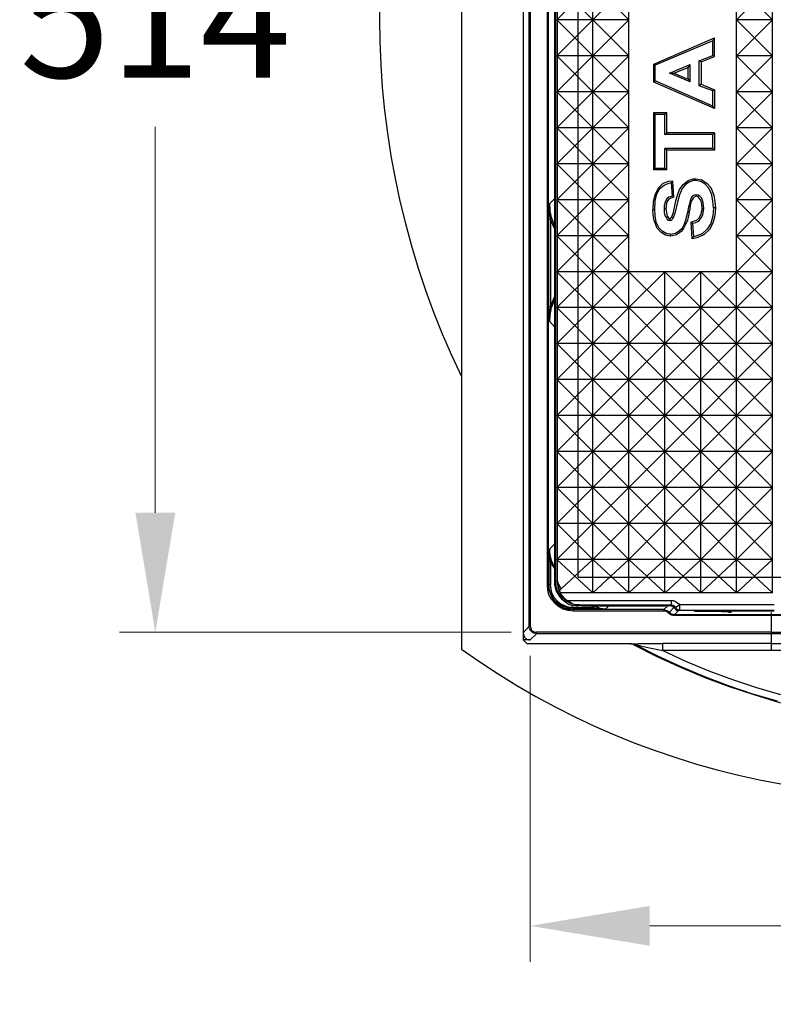
# Model space of a CAD drawing. Units: millimetres. Extents: x 0 to 9721, y -12778 to 6839.
# Drawn here: x 754 to 1069, y 622 to 1034 of the extents above; entities that cross this region are included whole.
import ezdxf

# ---------------------------------------------------------------- set-up
doc = ezdxf.new("R2010")
doc.units = ezdxf.units.MM
doc.linetypes.add('PDF_IMPORT', pattern=[1, 0.8, -0.2])
doc.linetypes.add('SLD-Solid', pattern=[0])
doc.layers.get('0').update_dxf_attribs({"lineweight": 15})
doc.layers.get('Defpoints').update_dxf_attribs({"color": 72})
doc.layers.add('PDF_Geomertry', color=7, linetype='Continuous')
doc.styles.add('Izmeru teksts', font='arial.ttf')
doc.dimstyles.get("Standard").update_dxf_attribs({"dimtxt": 70, "dimasz": 80, "dimexe": 30, "dimexo": 30, "dimgap": 50, "dimtad": 0, "dimtih": 1, "dimtoh": 1, "dimdec": 0, "dimzin": 0, "dimdsep": 46, "dimtxsty": 'Izmeru teksts', "dimcen": 0, "dimclrd": 109, "dimclre": 109, "dimclrt": 109, "dimadec": 0, "dimazin": 0, "dimtfac": 1, "dimtdec": 4, "dimtofl": 0, "dimtmove": 0, "dimatfit": 3, "dimfxl": 1, "dimtolj": 1, "dimtzin": 0, "dimlwd": 0, "dimlwe": 0, "dimarcsym": 0})

# ---------------------------------------------------------------- blocks, each defined once
blk = doc.blocks.new('*D183')
at = {"color": 109, "lineweight": 0}
for p, q in [((959.48, 1291.94), (795.5, 1291.94)), ((810.5, 1241.94), (810.5, 1080.47)), ((810.5, 827.94), (810.5, 989.41)), ((959.48, 777.94), (795.5, 777.94))]:
    blk.add_line(p, q, dxfattribs=at)
at = {"color": 109}
for points in [[(818.84, 1241.94), (802.17, 1241.94), (810.5, 1291.94)], [(802.17, 827.94), (818.84, 827.94), (810.5, 777.94)]]:
    blk.add_solid(points, dxfattribs=at)
at = {"layer": 'Defpoints', "color": 0}
for p in [(964.48, 1291.94), (810.5, 777.94), (964.48, 777.94)]:
    blk.add_point(p, dxfattribs=at)
at = {"color": 109, "insert": (810.5, 1034.94), "char_height": 50, "attachment_point": 5, "style": 'Izmeru teksts'}
blk.add_mtext('\\A1;514', dxfattribs=at)
blk = doc.blocks.new('*D185')
at = {"color": 109, "lineweight": 0}
for p, q in [((1330.59, 770.61), (1330.59, 640.13)), ((967.45, 768.06), (967.45, 640.13)), ((1017.45, 655.13), (1073.9, 655.13)), ((1280.59, 655.13), (1224.14, 655.13))]:
    blk.add_line(p, q, dxfattribs=at)
at = {"color": 109}
for points in [[(1017.45, 663.47), (1017.45, 646.8), (967.45, 655.13)], [(1280.59, 646.8), (1280.59, 663.47), (1330.59, 655.13)]]:
    blk.add_solid(points, dxfattribs=at)
at = {"layer": 'Defpoints', "color": 0}
for p in [(1330.59, 775.61), (967.45, 773.06), (967.45, 655.13)]:
    blk.add_point(p, dxfattribs=at)
at = {"color": 109, "insert": (1149.02, 655.13), "char_height": 50, "attachment_point": 5, "style": 'Izmeru teksts'}
blk.add_mtext('\\A1;364', dxfattribs=at)
blk = doc.blocks.new('*D187')
at = {"color": 109, "lineweight": 0}
for p, q in [((1498.93, 1277.58), (1433.09, 1231.05)), ((1548.93, 1277.58), (1498.93, 1277.58))]:
    blk.add_line(p, q, dxfattribs=at)
at = {"color": 109}
blk.add_solid([(1428.28, 1237.86), (1437.9, 1224.25), (1392.26, 1202.2)], dxfattribs=at)
at = {"layer": 'Defpoints', "color": 0}
for p in [(1392.26, 1202.2), (918.28, 867.25)]:
    blk.add_point(p, dxfattribs=at)
at = {"color": 109, "insert": (1651.11, 1277.58), "char_height": 50, "attachment_point": 5, "style": 'Izmeru teksts'}
blk.add_mtext('\\A1;%%C592', dxfattribs=at)

msp = doc.modelspace()

# ---------------------------------------------------------------- linework, layer by layer
at = {"color": 7, "linetype": 'SLD-Solid', "lineweight": 25}
msp.add_line((938.68, 1298.3), (938.68, 770.94), dxfattribs=at)
for p, q in [((1068.88, 1004), (1053.83, 1019.05)), ((1053.83, 1004), (1068.88, 1019.05)), ((1068.88, 928.79), (1053.83, 943.83)), ((1053.83, 928.79), (1068.88, 943.83)), ((1068.88, 913.75), (1053.83, 928.79)), ((1053.83, 913.75), (1068.88, 928.79)), ((1068.88, 898.71), (1053.83, 913.75)), ((1053.83, 898.71), (1068.88, 913.75)), ((993.66, 883.66), (978.62, 898.71)), ((1068.88, 883.66), (1053.83, 898.71)), ((1053.83, 883.66), (1068.88, 898.71)), ((993.66, 868.62), (978.62, 883.66)), ((978.62, 868.62), (993.66, 883.66)), ((1068.88, 868.62), (1053.83, 883.66)), ((1053.83, 868.62), (1068.88, 883.66)), ((993.66, 853.58), (978.62, 868.62)), ((978.62, 853.58), (993.66, 868.62)), ((1068.88, 853.58), (1053.83, 868.62)), ((1053.83, 853.58), (1068.88, 868.62)), ((993.66, 838.53), (978.62, 853.58)), ((978.62, 838.53), (993.66, 853.58)), ((1068.88, 838.53), (1053.83, 853.58)), ((1053.83, 838.53), (1068.88, 853.58)), ((993.66, 823.49), (978.62, 838.53)), ((978.62, 823.49), (993.66, 838.53)), ((1068.88, 823.49), (1053.83, 838.53)), ((1053.83, 823.49), (1068.88, 838.53)), ((993.66, 808.45), (978.62, 823.49)), ((978.62, 808.45), (993.66, 823.49)), ((1068.88, 808.45), (1053.83, 823.49)), ((1053.83, 808.45), (1068.88, 823.49))]:
    msp.add_line(p, q)
for centre, radius, start, end in [((1247.31, 1034.62), 343.01, 154.1237, 205.8763), ((1128.68, 1034.62), 325, 234.2242, 337.3801)]:
    msp.add_arc(centre, radius, start, end, dxfattribs=at)
at = {"layer": 'PDF_Geomertry', "lineweight": 25}
for p, q in [((993.66, 1034.09), (978.62, 1049.13)), ((978.62, 1034.09), (993.66, 1049.13)), ((1008.7, 1034.09), (993.66, 1049.13)), ((993.66, 1034.09), (1008.7, 1049.13)), ((1068.88, 1034.09), (1053.83, 1049.13)), ((1053.83, 1034.09), (1068.88, 1049.13)), ((993.66, 1019.05), (978.62, 1034.09)), ((978.62, 1019.05), (993.66, 1034.09)), ((1008.7, 1019.05), (993.66, 1034.09)), ((993.66, 1019.05), (1008.7, 1034.09)), ((1068.88, 1019.05), (1053.83, 1034.09)), ((1053.83, 1019.05), (1068.88, 1034.09)), ((993.66, 1004), (978.62, 1019.05)), ((978.62, 1004), (993.66, 1019.05)), ((1008.7, 1004), (993.66, 1019.05)), ((993.66, 1004), (1008.7, 1019.05)), ((993.66, 988.96), (978.62, 1004)), ((978.62, 988.96), (993.66, 1004)), ((1008.7, 988.96), (993.66, 1004)), ((993.66, 988.96), (1008.7, 1004)), ((1068.88, 988.96), (1053.83, 1004)), ((1053.83, 988.96), (1068.88, 1004)), ((1023.77, 986.21), (1023.77, 994.47)), ((993.66, 973.92), (978.62, 988.96)), ((978.62, 973.92), (993.66, 988.96)), ((1008.7, 973.92), (993.66, 988.96)), ((993.66, 973.92), (1008.7, 988.96)), ((1068.88, 973.92), (1053.83, 988.96)), ((1053.83, 973.92), (1068.88, 988.96)), ((1023.77, 972.01), (1023.77, 980.27)), ((993.66, 958.88), (978.62, 973.92)), ((978.62, 958.88), (993.66, 973.92)), ((1008.7, 958.88), (993.66, 973.92)), ((993.66, 958.88), (1008.7, 973.92)), ((1068.88, 958.88), (1053.83, 973.92)), ((1053.83, 958.88), (1068.88, 973.92)), ((993.66, 943.83), (978.62, 958.88)), ((978.62, 943.83), (993.66, 958.88)), ((1008.7, 943.83), (993.66, 958.88)), ((993.66, 943.83), (1008.7, 958.88)), ((1068.88, 943.83), (1053.83, 958.88)), ((1053.83, 943.83), (1068.88, 958.88)), ((993.66, 928.79), (978.62, 943.83)), ((978.62, 928.79), (993.66, 943.83)), ((1008.7, 928.79), (993.66, 943.83)), ((993.66, 928.79), (1008.7, 943.83)), ((993.66, 913.75), (978.62, 928.79)), ((978.62, 913.75), (993.66, 928.79)), ((1008.7, 913.75), (993.66, 928.79)), ((993.66, 913.75), (1008.7, 928.79)), ((1023.75, 913.75), (1008.7, 928.79)), ((1008.7, 913.75), (1023.75, 928.79)), ((1038.79, 913.75), (1023.75, 928.79)), ((1023.75, 913.75), (1038.79, 928.79)), ((1053.83, 913.75), (1038.79, 928.79)), ((1038.79, 913.75), (1053.83, 928.79)), ((993.66, 898.71), (978.62, 913.75)), ((978.62, 898.71), (993.66, 913.75)), ((1008.7, 898.71), (993.66, 913.75)), ((993.66, 898.71), (1008.7, 913.75)), ((1023.75, 898.71), (1008.7, 913.75)), ((1008.7, 898.71), (1023.75, 913.75)), ((1038.79, 898.71), (1023.75, 913.75)), ((1023.75, 898.71), (1038.79, 913.75)), ((1053.83, 898.71), (1038.79, 913.75)), ((1038.79, 898.71), (1053.83, 913.75)), ((978.62, 883.66), (993.66, 898.71)), ((1008.7, 883.66), (993.66, 898.71)), ((993.66, 883.66), (1008.7, 898.71)), ((1023.75, 883.66), (1008.7, 898.71)), ((1008.7, 883.66), (1023.75, 898.71)), ((1038.79, 883.66), (1023.75, 898.71)), ((1023.75, 883.66), (1038.79, 898.71)), ((1053.83, 883.66), (1038.79, 898.71)), ((1038.79, 883.66), (1053.83, 898.71)), ((1008.7, 868.62), (993.66, 883.66)), ((993.66, 868.62), (1008.7, 883.66)), ((1023.75, 868.62), (1008.7, 883.66)), ((1008.7, 868.62), (1023.75, 883.66)), ((1038.79, 868.62), (1023.75, 883.66)), ((1023.75, 868.62), (1038.79, 883.66)), ((1053.83, 868.62), (1038.79, 883.66)), ((1038.79, 868.62), (1053.83, 883.66)), ((1008.7, 853.58), (993.66, 868.62)), ((993.66, 853.58), (1008.7, 868.62)), ((1023.75, 853.58), (1008.7, 868.62)), ((1008.7, 853.58), (1023.75, 868.62)), ((1038.79, 853.58), (1023.75, 868.62)), ((1023.75, 853.58), (1038.79, 868.62)), ((1053.83, 853.58), (1038.79, 868.62)), ((1038.79, 853.58), (1053.83, 868.62)), ((1008.7, 838.53), (993.66, 853.58)), ((993.66, 838.53), (1008.7, 853.58)), ((1023.75, 838.53), (1008.7, 853.58)), ((1008.7, 838.53), (1023.75, 853.58)), ((1038.79, 838.53), (1023.75, 853.58)), ((1023.75, 838.53), (1038.79, 853.58)), ((1053.83, 838.53), (1038.79, 853.58)), ((1038.79, 838.53), (1053.83, 853.58)), ((1008.7, 823.49), (993.66, 838.53)), ((993.66, 823.49), (1008.7, 838.53)), ((1023.75, 823.49), (1008.7, 838.53)), ((1008.7, 823.49), (1023.75, 838.53)), ((1038.79, 823.49), (1023.75, 838.53)), ((1023.75, 823.49), (1038.79, 838.53)), ((1053.83, 823.49), (1038.79, 838.53)), ((1038.79, 823.49), (1053.83, 838.53)), ((1008.7, 808.45), (993.66, 823.49)), ((993.66, 808.45), (1008.7, 823.49)), ((1023.75, 808.45), (1008.7, 823.49)), ((1008.7, 808.45), (1023.75, 823.49)), ((1038.79, 808.45), (1023.75, 823.49)), ((1023.75, 808.45), (1038.79, 823.49)), ((1053.83, 808.45), (1038.79, 823.49)), ((1038.79, 808.45), (1053.83, 823.49)), ((993.66, 794.46), (978.62, 808.45)), ((978.62, 794.46), (993.66, 808.45)), ((1008.7, 794.46), (993.66, 808.45)), ((993.66, 794.46), (1008.7, 808.45)), ((1023.75, 794.46), (1008.7, 808.45)), ((1008.7, 794.46), (1023.75, 808.45)), ((1038.92, 794.46), (1023.88, 808.45)), ((1023.88, 794.46), (1038.92, 808.45)), ((1053.83, 794.46), (1038.79, 808.45)), ((1038.79, 794.46), (1053.83, 808.45)), ((1068.88, 794.46), (1053.83, 808.45)), ((1053.83, 794.46), (1068.88, 808.45))]:
    msp.add_line(p, q, dxfattribs=at)
for points in [[(969.99, 1291.3), (969.57, 1291.3), (969.14, 1291.3), (968.72, 1290.88), (968.3, 1290.67), (967.87, 1290.24), (967.66, 1289.82), (967.66, 1289.39), (967.45, 1288.97), (967.45, 780.48), (967.66, 779.84), (967.66, 779.42), (967.87, 779), (968.3, 778.57), (968.72, 778.36), (969.14, 778.15), (969.57, 777.94), (969.99, 777.94)], [(967.03, 780.48), (967.03, 1288.97)], [(980.15, 794.46), (979.94, 794.89), (979.52, 795.52), (979.31, 796.16), (979.1, 796.79), (979.1, 797.43), (978.88, 798.06), (978.88, 798.7), (978.88, 799.34), (978.88, 1006.33), (978.88, 1269.9), (978.88, 1270.54), (978.88, 1271.17), (979.1, 1271.81), (979.1, 1272.44), (979.31, 1273.08), (979.52, 1273.72), (979.94, 1274.35), (980.15, 1274.78)], [(993.66, 794.46), (993.66, 1274.78)], [(1008.7, 794.46), (1008.7, 1274.78)], [(1053.83, 794.46), (1053.83, 1274.78)], [(1068.88, 794.46), (1068.88, 1274.78)], [(974.65, 797.85), (974.65, 1271.6)], [(975.07, 797.85), (975.07, 1271.6)], [(977.61, 1270.33), (977.61, 1269.05), (977.61, 1153.37), (977.61, 1110.79), (977.61, 1101.68), (977.61, 967.56), (977.61, 965.44), (977.61, 915.87), (977.61, 800.18), (977.61, 799.12), (977.61, 798.91)], [(964.48, 1099.56), (964.48, 969.68), (964.48, 967.35), (964.48, 965.44), (964.48, 964.6), (964.48, 963.32), (964.48, 962.27), (964.48, 959.72), (964.48, 905.48), (964.48, 903.15), (964.48, 901.03), (964.48, 900.4), (964.48, 899.13), (964.48, 897.86), (964.48, 895.53), (964.48, 777.73), (964.48, 774.76)], [(978.04, 1062.9), (978.04, 799.34), (978.25, 799.34), (978.46, 799.34), (978.88, 799.34), (979.52, 795.73), (980.15, 794.04), (981.42, 792.56), (982.91, 791.28), (1026.53, 791.28)], [(1008.7, 1034.09), (978.88, 1034.09)], [(1068.88, 1034.09), (1053.83, 1034.09)], [(1044.52, 1018.83), (1044.52, 1026.67)], [(1043.89, 1019.26), (1043.89, 1025.4)], [(1008.7, 1019.05), (978.88, 1019.05)], [(1038.17, 1016.93), (1043.89, 1019.26)], [(1039.02, 1016.5), (1044.52, 1018.83)], [(1044.52, 1018.83), (1043.89, 1019.26)], [(1068.88, 1019.05), (1053.83, 1019.05)], [(1019.12, 1008.03), (1019.12, 1015.66)], [(1019.75, 1008.66), (1019.75, 1015.23)], [(1025.68, 1011.84), (1034.36, 1015.44)], [(1027.58, 1011.84), (1033.51, 1014.17)], [(1033.51, 1014.17), (1034.36, 1015.44)], [(1033.51, 1009.3), (1033.51, 1014.17)], [(1034.36, 1008.24), (1034.36, 1015.44)], [(1039.02, 1016.5), (1038.17, 1016.93)], [(1038.17, 1006.55), (1038.17, 1016.93)], [(1039.02, 1016.5), (1039.02, 1007.18), (1038.17, 1006.55)], [(1019.12, 1008.03), (1019.75, 1008.66)], [(1044.52, 997.01), (1019.12, 1008.03)], [(1043.89, 998.07), (1019.75, 1008.66)], [(1043.89, 1004.43), (1038.17, 1006.55)], [(1039.02, 1007.18), (1044.52, 1004.85), (1043.89, 1004.43)], [(1008.7, 1004), (978.88, 1004)], [(1044.52, 1004.85), (1044.52, 997.01), (1043.89, 998.07)], [(1043.89, 998.07), (1043.89, 1004.43)], [(1068.88, 1004), (1053.83, 1004)], [(1019.12, 971.38), (1019.12, 995.32)], [(1019.75, 972.01), (1019.75, 994.47)], [(1024.62, 986.84), (1024.62, 995.32)], [(1008.7, 988.96), (978.88, 988.96)], [(1068.88, 988.96), (1053.83, 988.96)], [(1023.77, 986.21), (1024.62, 986.84)], [(1043.89, 986.21), (1023.77, 986.21)], [(1044.52, 986.84), (1024.62, 986.84)], [(1024.62, 979.64), (1023.77, 980.27)], [(1043.89, 980.27), (1023.77, 980.27)], [(1024.62, 971.38), (1024.62, 979.64)], [(1044.52, 979.64), (1024.62, 979.64)], [(1008.7, 973.92), (978.88, 973.92)], [(1068.88, 973.92), (1053.83, 973.92)], [(1019.12, 971.38), (1019.75, 972.01)], [(1024.62, 971.38), (1019.12, 971.38)], [(1023.77, 972.01), (1019.75, 972.01)], [(1024.62, 971.38), (1023.77, 972.01)], [(1027.16, 966.71), (1025.26, 966.5), (1022.93, 965.66), (1021.02, 963.75), (1019.75, 961.21), (1018.9, 958.03), (1018.69, 954.85), (1018.9, 954.85), (1019.12, 954.85), (1019.54, 954.85), (1019.75, 958.24), (1020.39, 961.42), (1021.87, 963.75), (1023.56, 965.02), (1025.47, 965.87), (1026.53, 966.08)], [(1027.16, 966.71), (1026.95, 966.5), (1026.53, 966.08)], [(1026.95, 960.36), (1026.53, 966.08)], [(1027.58, 959.93), (1027.16, 966.71)], [(1036.69, 967.56), (1039.23, 967.14), (1041.35, 965.87), (1043.04, 963.96), (1044.31, 960.78), (1044.74, 958.03), (1044.95, 955.49), (1044.74, 955.49), (1044.52, 955.49), (1044.1, 955.49), (1043.89, 958.24), (1043.47, 960.99), (1042.2, 963.75), (1040.71, 965.44), (1038.81, 966.5), (1036.69, 966.93)], [(1026.95, 960.36), (1025.47, 959.93), (1024.62, 959.3), (1023.99, 958.24), (1023.56, 956.54), (1023.56, 955.06)], [(1027.58, 959.93), (1026.31, 959.51), (1025.47, 959.09), (1024.83, 958.45), (1024.41, 957.39), (1024.2, 955.06), (1023.99, 955.06), (1023.56, 955.06)], [(1027.58, 959.93), (1027.37, 960.15), (1026.95, 960.36)], [(1035.42, 949.13), (1036.69, 949.34), (1037.96, 949.98), (1039.02, 951.25), (1039.65, 952.52), (1040.08, 955.27), (1039.87, 957.6), (1039.23, 959.51), (1038.38, 960.36), (1037.75, 960.78), (1036.9, 960.99), (1036.05, 960.78), (1035.21, 960.36), (1034.78, 959.72), (1034.36, 958.45), (1033.94, 956.76), (1033.51, 955.27), (1033.3, 953.58)], [(1036.9, 960.36), (1036.27, 960.15), (1036.05, 959.93), (1035.63, 959.51), (1035.21, 958.88), (1035, 958.24)], [(1039.44, 955.27), (1039.23, 956.97), (1038.81, 958.66), (1038.17, 959.51), (1037.75, 960.15), (1037.11, 960.36), (1036.9, 960.36), (1036.9, 960.57), (1036.9, 960.99)], [(975.28, 914.17), (975.5, 914.17), (975.71, 914.17), (975.92, 914.17), (975.71, 912.26), (975.5, 908.03), (975.5, 908.03), (975.5, 908.03), (975.5, 912.26), (975.28, 914.17), (975.28, 950.82), (975.5, 952.94), (975.5, 957.18), (975.71, 952.73), (975.92, 950.82), (975.71, 950.82), (975.5, 950.82), (975.28, 950.82)], [(977.61, 947.86), (977.4, 948.71), (976.34, 951.46), (975.71, 954.21), (975.5, 957.18), (977.61, 959.3)], [(1008.7, 958.88), (978.88, 958.88)], [(1033.94, 953.58), (1034.36, 955.06), (1034.57, 956.54), (1035, 958.24), (1034.78, 958.24), (1034.36, 958.45)], [(1068.88, 958.88), (1053.83, 958.88)], [(1026.1, 943.62), (1023.99, 944.04), (1022.08, 945.32), (1020.6, 947.01), (1019.33, 950.19), (1018.9, 952.52), (1018.69, 954.85)], [(1026.1, 944.47), (1024.62, 944.68), (1022.93, 945.53), (1021.44, 947.01), (1020.17, 949.55), (1019.75, 952.31), (1019.54, 954.85)], [(1023.56, 955.06), (1023.56, 953.58), (1023.77, 952.31), (1024.41, 951.25)], [(1024.2, 955.06), (1024.41, 953.58), (1024.62, 952.52), (1025.04, 951.67), (1024.62, 951.46), (1024.41, 951.25)], [(1025.04, 951.67), (1025.26, 951.25), (1025.26, 951.04), (1025.47, 951.04), (1025.89, 951.04)], [(1025.89, 951.04), (1026.1, 951.04), (1026.31, 951.25), (1026.53, 951.46)], [(1033.3, 953.58), (1032.45, 950.4), (1031.82, 948.71), (1030.97, 947.01)], [(1033.94, 953.58), (1033.3, 950.4), (1032.45, 948.49), (1031.4, 946.59)], [(1033.94, 953.58), (1033.3, 953.58)], [(1034.78, 949.55), (1035.84, 949.98), (1037.11, 950.4), (1038.17, 951.25), (1038.81, 952.52), (1039.44, 954.64), (1039.44, 955.27), (1039.65, 955.27), (1039.87, 955.27), (1040.08, 955.27)], [(1044.95, 955.49), (1044.74, 952.1), (1043.89, 949.13), (1042.41, 946.37), (1040.08, 944.26), (1037.11, 942.98), (1035.21, 942.56)], [(1044.1, 955.49), (1043.89, 952.1), (1043.04, 948.92), (1041.56, 946.59), (1039.44, 944.68), (1036.69, 943.62), (1035.84, 943.41)], [(977.61, 946.8), (976.98, 948.07), (975.92, 950.82), (975.92, 914.17), (976.98, 916.92), (977.61, 918.2)], [(1024.41, 951.25), (1024.62, 950.82), (1024.83, 950.61), (1025.04, 950.4), (1025.26, 950.4), (1025.89, 950.19)], [(1025.89, 950.19), (1026.31, 950.4), (1026.53, 950.4), (1026.95, 950.82), (1027.16, 951.04)], [(1025.89, 951.04), (1025.89, 950.82), (1025.89, 950.61), (1025.89, 950.19)], [(1008.7, 943.83), (978.88, 943.83)], [(1068.88, 943.83), (1053.83, 943.83)], [(1068.88, 928.79), (978.88, 928.79)], [(1023.75, 794.46), (1023.75, 928.79)], [(1038.79, 794.46), (1038.79, 928.79)], [(977.61, 905.7), (975.5, 908.03), (975.71, 910.78), (976.34, 913.75), (977.4, 916.5), (977.61, 917.14)], [(1068.88, 913.75), (978.88, 913.75)], [(1068.88, 898.71), (978.88, 898.71)], [(1068.88, 883.66), (978.88, 883.66)], [(1068.88, 868.62), (978.88, 868.62)], [(1068.88, 853.58), (978.88, 853.58)], [(1068.88, 838.53), (978.88, 838.53)], [(1068.88, 823.49), (978.88, 823.49)], [(994.13, 787.68), (994.13, 787.68), (994.13, 787.9), (994.13, 788.11), (994.13, 788.32), (996.03, 787.9), (997.94, 787.68), (998.79, 787.68), (999, 787.68), (999, 787.68), (999, 787.68), (998.79, 787.68), (997.94, 787.68), (996.03, 787.68), (994.13, 787.68), (985.45, 787.68), (985.45, 787.9), (985.45, 788.11), (985.45, 788.32), (983.54, 788.32), (981.85, 788.95), (980.15, 789.8), (978.67, 791.07), (977.4, 792.56), (976.55, 794.04), (976.13, 795.95), (975.92, 797.85), (975.71, 797.85), (975.5, 797.85), (975.28, 797.85), (975.28, 807.6), (975.5, 809.72), (975.5, 811.41), (975.5, 812.47), (975.5, 812.68), (975.5, 812.47), (975.5, 811.41), (975.5, 809.51), (975.92, 807.6), (975.71, 807.6), (975.5, 807.6), (975.28, 807.6), (975.28, 797.85)], [(977.61, 805.48), (977.19, 806.12), (976.34, 808.02), (975.71, 810.35), (975.5, 812.68), (977.61, 814.8)], [(977.61, 804.63), (977.4, 805.06), (976.55, 806.33), (975.92, 807.6), (975.92, 797.85)], [(1068.88, 808.45), (978.88, 808.45)], [(978.88, 799.34), (978.88, 799.34), (978.88, 799.12), (978.88, 798.91), (979.31, 798.06), (979.94, 796.79), (980.37, 795.95)], [(985.45, 786.84), (983.33, 787.05), (981.21, 787.68), (979.31, 788.74), (977.82, 790.01), (976.34, 791.71), (975.28, 793.62), (974.86, 795.73), (974.65, 797.85)], [(1023.35, 786.84), (1023.35, 787.05), (1023.35, 787.26), (1023.35, 787.47), (1023.35, 787.47), (985.45, 787.47), (985.45, 787.68), (983.54, 787.9), (981.64, 788.53), (979.94, 789.38), (978.25, 790.65), (976.98, 792.13), (976.13, 793.83), (975.5, 795.73), (975.28, 797.85), (975.07, 797.85), (975.07, 797.85), (974.86, 797.85), (974.65, 797.85)], [(975.07, 797.85), (975.28, 795.73), (975.92, 793.83), (976.77, 791.92), (978.04, 790.44), (979.73, 789.17), (981.42, 788.11), (983.33, 787.68), (985.45, 787.47)], [(1068.88, 794.46), (980.15, 794.46)], [(982.48, 791.07), (982.48, 791.07), (982.69, 791.28), (982.91, 791.28), (983.33, 791.07), (985.24, 789.8), (985.87, 789.59), (987.99, 789.38), (1026.53, 789.38), (1026.53, 789.59), (1026.53, 790.01), (1026.53, 790.23), (1026.53, 790.65), (1026.53, 790.86), (1026.53, 791.28), (1027.37, 791.28), (1028.22, 790.86), (1028.86, 790.44), (1029.49, 790.01), (1029.91, 789.38), (1029.7, 789.17), (1029.28, 788.95), (1029.07, 788.74), (1028.86, 788.53), (1028.64, 788.53), (1028.43, 788.32), (1028.22, 788.32), (1028.43, 788.11), (1028.64, 787.9), (1028.86, 787.68), (1029.07, 787.47), (1029.28, 787.47), (1029.49, 787.47), (1029.7, 787.26), (1029.91, 787.26), (1069.51, 787.26)], [(982.91, 791.28), (982.91, 791.28)], [(985.45, 788.32), (994.13, 788.32), (992.65, 788.95)], [(985.45, 787.47), (985.45, 787.47), (985.45, 787.26), (985.45, 787.05), (985.45, 786.84)], [(1023.35, 786.84), (985.45, 786.84)], [(988.84, 788.95), (987.56, 788.95)], [(988.84, 788.95), (1023.99, 788.95)], [(1000.27, 788.95), (999, 787.68), (996.88, 787.9), (994.98, 788.53), (993.71, 788.95)], [(1025.04, 788.95), (1023.35, 787.47), (1023.99, 787.26), (1024.62, 787.05), (1025.26, 786.84), (1025.68, 786.41), (1027.58, 788.32)], [(1025.26, 785.99), (1024.83, 786.41), (1024.41, 786.62), (1023.99, 786.84), (1023.35, 786.84)], [(1026.1, 788.95), (1023.99, 788.95)], [(1025.26, 785.99), (1025.47, 786.2), (1025.68, 786.41), (1025.68, 786.41), (1026.1, 785.99), (1026.74, 785.56), (1027.37, 785.56), (1028.01, 785.35), (1029.49, 787.05)], [(1028.01, 787.9), (1028.22, 788.32), (1028.01, 788.74), (1027.58, 788.95), (1027.37, 789.17), (1026.95, 789.17), (1026.53, 789.38), (1026.1, 788.95)], [(1026.1, 788.95), (1026.74, 788.95), (1027.37, 788.53), (1027.8, 788.11), (1028.01, 787.9)], [(1028.01, 787.9), (1028.43, 787.47), (1029.07, 787.05), (1029.28, 787.05), (1029.49, 787.05), (1029.7, 787.05)], [(1029.7, 787.05), (1029.91, 787.26)], [(1069.51, 786.84), (1036.27, 786.84), (1035.21, 787.05), (1033.51, 787.05), (1029.7, 787.05)], [(1069.51, 789.38), (1029.91, 789.38)], [(1029.91, 789.38), (1029.91, 788.95), (1029.91, 788.53), (1029.91, 788.32), (1029.91, 787.9), (1029.91, 787.68), (1029.91, 787.47), (1029.91, 787.26)], [(1036.27, 786.84), (1038.81, 786.84), (1041.35, 786.84), (1043.68, 786.84), (1045.79, 786.84), (1047.49, 786.62), (1048.76, 786.62), (1050.03, 786.62), (1050.67, 786.41), (1050.88, 786.41), (1051.09, 786.41)], [(1028.01, 784.93), (1027.16, 784.93), (1026.53, 785.14), (1025.89, 785.56), (1025.26, 785.99)], [(1028.01, 784.93), (1028.01, 785.14), (1028.01, 785.35), (1028.01, 785.35), (1068.45, 785.35), (1068.45, 786.2)], [(1068.45, 784.93), (1028.01, 784.93)], [(1051.3, 786.2), (1050.45, 786.41), (1050.45, 786.41)], [(1050.45, 786.41), (1050.67, 786.41), (1051.09, 786.41)], [(1051.72, 786.2), (1051.09, 786.41)], [(1068.45, 777.94), (1068.45, 784.93)], [(967.03, 780.48), (967.03, 780.48), (967.24, 780.48), (967.45, 780.48)], [(966.18, 773.06), (964.48, 774.76)], [(967.45, 774.76), (964.48, 774.76)], [(969.99, 777.3), (969.99, 777.3), (969.99, 777.51), (969.99, 777.73), (969.99, 777.94)], [(1068.45, 777.94), (969.99, 777.94)], [(1068.45, 777.3), (969.99, 777.3)], [(1068.45, 777.3), (1068.45, 777.3), (1068.45, 777.51), (1068.45, 777.73), (1068.45, 777.94)], [(1068.45, 777.94), (1072.26, 777.94), (1076.07, 777.94), (1079.89, 777.94), (1083.27, 777.94), (1086.24, 777.94), (1088.57, 777.94), (1090.47, 777.94), (1091.74, 777.94)], [(1068.45, 773.28), (1068.45, 777.3)], [(1091.32, 777.3), (1090.05, 777.3), (1088.36, 777.3), (1085.81, 777.3), (1082.85, 777.3), (1079.67, 777.3), (1075.86, 777.3), (1072.26, 777.3), (1068.45, 777.3)], [(1009.37, 773.06), (966.18, 773.06)], [(1009.37, 773.06), (1009.59, 773.06), (1009.8, 773.06)], [(1070.99, 749.12), (1060.62, 752.09), (1050.45, 755.48), (1040.5, 759.29), (1030.55, 763.53), (1020.81, 767.98), (1011.28, 772.85), (1010.86, 772.64), (1009.8, 773.06), (1009.37, 773.06)], [(1009.8, 773.06), (1010.01, 773.06), (1010.86, 773.06), (1012.55, 773.28), (1014.67, 773.28), (1016.79, 773.28), (1019.75, 773.28), (1022.93, 773.28)], [(1009.8, 773.06), (1010.01, 773.06), (1010.22, 773.06), (1010.43, 773.06), (1010.65, 773.06), (1010.86, 772.85), (1011.07, 772.85), (1011.28, 772.85), (1011.28, 772.64), (1011.49, 772.64), (1012.13, 772.64), (1013.61, 772.22), (1017.42, 771.37), (1022.93, 770.31), (1022.93, 770.73), (1022.93, 771.37), (1022.93, 771.79), (1022.93, 772.22), (1022.93, 772.64), (1022.93, 773.06), (1022.93, 773.28)], [(1009.8, 773.06), (1009.8, 773.06)], [(1010.86, 772.64), (1020.39, 767.77), (1030.34, 763.32), (1040.5, 759.08), (1050.67, 755.27), (1061.04, 751.88), (1071.42, 748.7), (1082, 746.16), (1092.59, 743.83), (1103.39, 741.92), (1113.98, 740.44), (1124.99, 739.38), (1135.79, 738.74)], [(1068.45, 773.28), (1022.93, 773.28)], [(1068.45, 770.31), (1022.93, 770.31), (1032.45, 765.86), (1042.2, 761.83), (1052.15, 758.23), (1062.1, 754.84), (1072.26, 751.88)], [(1068.45, 773.28), (1077.35, 773.28), (1086.24, 773.28), (1091.96, 773.49)], [(1068.45, 770.31), (1068.45, 770.73), (1068.45, 771.37), (1068.45, 771.79), (1068.45, 772.22), (1068.45, 772.64), (1068.45, 773.06), (1068.45, 773.28)], [(1092.17, 770.52), (1086.24, 770.31), (1077.35, 770.31), (1068.45, 770.31)]]:
    msp.add_lwpolyline(points, dxfattribs=at)
at = {"layer": 'PDF_Geomertry', "linetype": 'PDF_IMPORT', "lineweight": 25, "ltscale": 9.856542}
msp.add_lwpolyline([(978.88, 799.34), (978.88, 1269.9)], dxfattribs=at)
at = {"layer": 'PDF_Geomertry', "color": 8, "lineweight": 25}
msp.add_lwpolyline([(987.35, 1268.42), (987.35, 801.03), (1323.18, 801.03), (1323.18, 1268.42)], close=True, dxfattribs=at)
at = {"layer": 'PDF_Geomertry', "lineweight": 25}
for points in [[(1044.52, 1026.67), (1043.89, 1025.4), (1019.75, 1015.23), (1019.12, 1015.66)], [(1033.51, 1009.3), (1034.36, 1008.24), (1025.68, 1011.84), (1027.58, 1011.84)], [(1024.62, 995.32), (1023.77, 994.47), (1019.75, 994.47), (1019.12, 995.32)], [(1044.52, 979.64), (1043.89, 980.27), (1043.89, 986.21), (1044.52, 986.84)], [(1036.69, 967.56), (1036.69, 967.56), (1036.69, 967.35), (1036.69, 966.93), (1035.84, 966.93), (1033.94, 966.29), (1032.45, 965.23), (1030.97, 963.54), (1029.91, 960.99), (1029.28, 958.45), (1028.01, 953.15), (1027.16, 951.04), (1026.95, 951.25), (1026.74, 951.46), (1026.53, 951.46), (1027.37, 953.58), (1028.43, 958.45), (1029.07, 960.78), (1029.91, 963.11), (1031.4, 965.23), (1033.51, 966.93), (1035.63, 967.56)], [(1034.78, 949.55), (1035, 949.34), (1035.42, 949.13), (1035.84, 943.41), (1035.42, 942.98), (1035.21, 942.56)], [(1026.1, 943.62), (1026.1, 943.83), (1026.1, 944.04), (1026.1, 944.47), (1028.22, 944.89), (1029.91, 945.95), (1030.97, 947.01), (1031.18, 946.8), (1031.4, 946.59), (1030.55, 945.53), (1028.64, 944.26), (1026.31, 943.62)], [(981.64, 791.07), (982.69, 790.23), (983.75, 789.59), (984.6, 789.38), (985.02, 789.17), (985.45, 789.17), (986.72, 788.95), (987.56, 788.95), (987.99, 789.38), (987.99, 789.38), (985.87, 789.59), (984.39, 790.01), (983.12, 790.65), (982.48, 791.07), (981, 792.34), (979.73, 793.83), (978.67, 795.52), (978.25, 797.43), (978.04, 799.34), (977.61, 798.91), (977.61, 797.64), (977.82, 797.01), (977.82, 796.58), (978.04, 796.16), (978.46, 794.89), (979.31, 793.62), (979.73, 792.98), (980.58, 791.92)], [(1068.45, 785.35), (1068.45, 785.35), (1072.26, 785.35), (1075.86, 785.35), (1079.67, 785.35), (1082.85, 785.35), (1085.81, 785.35), (1088.36, 785.35), (1090.05, 785.35), (1091.32, 785.35), (1091.53, 785.35), (1091.74, 785.14), (1091.74, 784.93), (1091.74, 784.93), (1090.47, 784.93), (1088.57, 784.93), (1086.24, 784.93), (1083.27, 784.93), (1079.89, 784.93), (1076.07, 784.93), (1072.26, 784.93), (1068.45, 784.93), (1068.45, 785.14), (1068.45, 785.35)], [(969.99, 777.3), (969.35, 777.51), (968.93, 777.51), (968.3, 777.94), (967.87, 778.36), (967.45, 778.78), (967.24, 779.21), (967.03, 779.84), (967.03, 780.48), (964.48, 777.73), (964.48, 777.09), (964.7, 776.67), (964.91, 776.03), (965.33, 775.61), (965.76, 775.18), (966.18, 774.97), (966.81, 774.76), (967.45, 774.76)]]:
    msp.add_lwpolyline(points, close=True, dxfattribs=at)

# ---------------------------------------------------------------- dimensions: what is measured, and where the dimension line sits
dim = msp.add_diameter_dim_2p(p1=(918.28, 867.25), p2=(1392.26, 1202.2), text='%%C592', dimstyle='Standard', override={"dimtxt": 50, "dimasz": 50, "dimexe": 15, "dimexo": 5, "dimgap": 20, "dimtxsty": 'Izmeru teksts'})
dim.commit()
dim.dimension.update_dxf_attribs({"geometry": '*D187', "text_midpoint": (1498.93, 1277.58), "dimtype": 163})
dim = msp.add_linear_dim(base=(810.5, 777.94), p1=(964.48, 1291.94), p2=(964.48, 777.94), angle=90, dimstyle='Standard', override={"dimtxt": 50, "dimasz": 50, "dimexe": 15, "dimexo": 5, "dimgap": 20})
dim.commit()
dim.dimension.update_dxf_attribs({"geometry": '*D183', "text_midpoint": (810.5, 1034.94)})
dim = msp.add_linear_dim(base=(967.45, 655.13), p1=(1330.59, 775.61), p2=(967.45, 773.06), text='364', dimstyle='Standard', override={"dimtxt": 50, "dimasz": 50, "dimexe": 15, "dimexo": 5, "dimgap": 20, "dimtxsty": 'Izmeru teksts'})
dim.commit()
dim.dimension.update_dxf_attribs({"geometry": '*D185', "text_midpoint": (1149.02, 655.13)})

doc.saveas('drawing.dxf')
